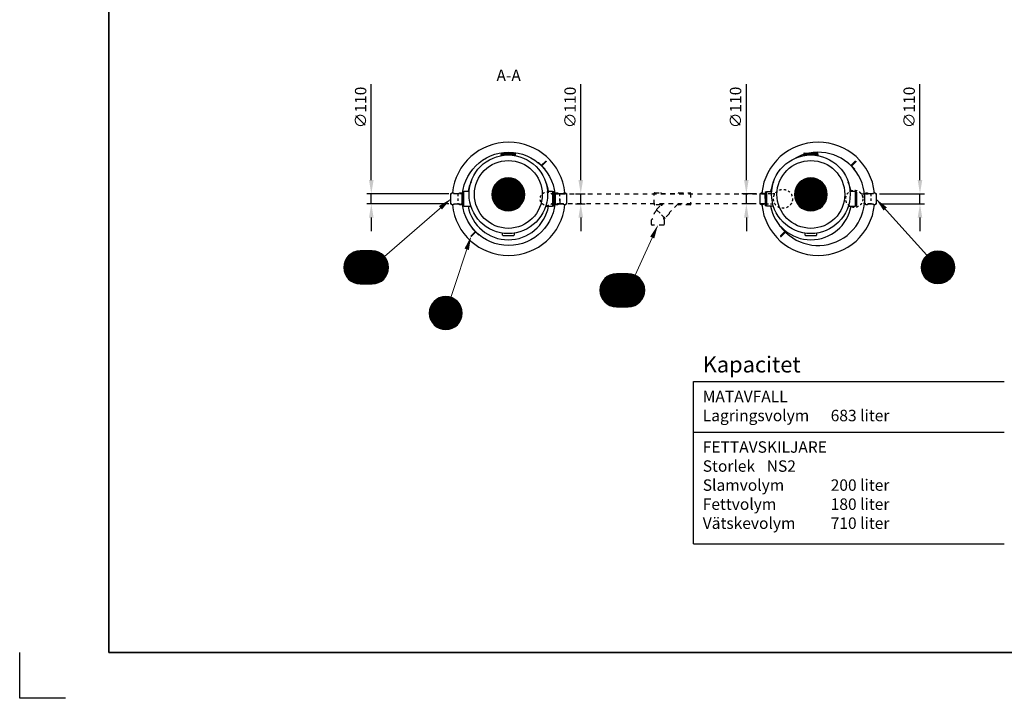
# Model space of a CAD drawing. Units: millimetres. Extents: x 0 to 21000, y 0 to 14850.
# Drawn here: x 0 to 10775, y 0 to 7425 of the extents above; entities that cross this region are included whole.
import ezdxf
from ezdxf.enums import TextEntityAlignment as Align

# ---------------------------------------------------------------- set-up
doc = ezdxf.new("R2010")
doc.units = ezdxf.units.MM
doc.header["$LTSCALE"] = 50
doc.linetypes.add('DASHED_1', pattern=[2, 1, -1])
for name, color, linetype in [('A-------F1-', 7, 'Continuous'), ('C-------A1-', 7, 'Continuous'), ('C-------D--', 1, 'Continuous'), ('C-------T1-', 4, 'Continuous'), ('C-------T2-', 1, 'Continuous'), ('C-53B------', 4, 'Continuous')]:
    doc.layers.add(name, color=color, linetype=linetype)
doc.layers.add('C-------U9-', color=6, linetype='Continuous', plot=False)
doc.styles.add('Arial', font='arial.ttf')
doc.styles.add('Arial Beskrivningsbilder', font='arial.ttf', dxfattribs={"height": 5})

msp = doc.modelspace()

# ---------------------------------------------------------------- linework, layer by layer
at = {"layer": 'A-------F1-', "lineweight": 35}
for p in [(975, 14350), (20500, 500)]:
    msp.add_line(p, (975, 500), dxfattribs=at)
at = {"layer": 'C-------A1-', "color": 1}
for p, q in [((7375, 1689), (7375, 3465)), ((7375, 3465), (10775, 3465)), ((7375, 2912), (10775, 2912)), ((7375, 1689), (10775, 1689))]:
    msp.add_line(p, q, dxfattribs=at)
at = {"layer": 'C-------D--'}
for p, q in [((3848, 5670), (3848, 6721)), ((6140, 5670), (6140, 6721)), ((7952, 5670), (7952, 6721)), ((9852, 5670), (9852, 6721)), ((4698, 5520), (3798, 5520)), ((3848, 5410), (3848, 5520)), ((6084, 5520), (6190, 5520)), ((6140, 5410), (6140, 5520)), ((8059, 5520), (7902, 5520)), ((7952, 5410), (7952, 5520)), ((9408, 5520), (9902, 5520)), ((9852, 5410), (9852, 5520)), ((4698, 5410), (3798, 5410)), ((6084, 5410), (6190, 5410)), ((8059, 5410), (7902, 5410)), ((9408, 5410), (9902, 5410)), ((3848, 5260), (3848, 5110)), ((6140, 5260), (6140, 5110)), ((7952, 5260), (7952, 5110)), ((9852, 5260), (9852, 5110))]:
    msp.add_line(p, q, dxfattribs=at)
for points in [[(3823, 5670), (3873, 5670), (3848, 5520)], [(6115, 5670), (6165, 5670), (6140, 5520)], [(7927, 5670), (7977, 5670), (7952, 5520)], [(9827, 5670), (9877, 5670), (9852, 5520)], [(3823, 5260), (3873, 5260), (3848, 5410)], [(6115, 5260), (6165, 5260), (6140, 5410)], [(7927, 5260), (7977, 5260), (7952, 5410)], [(9827, 5260), (9877, 5260), (9852, 5410)]]:
    msp.add_solid(points, dxfattribs=at)
at = {"layer": 'C-------T2-', "color": 1, "lineweight": 9, "true_color": 0xff0000}
for p, q in [((5193, 5605), (5502, 5605)), ((5195, 5609), (5500, 5609)), ((5198, 5613), (5497, 5613)), ((5201, 5617), (5494, 5617)), ((5203, 5621), (5491, 5621)), ((5207, 5625), (5488, 5625)), ((5210, 5629), (5485, 5629)), ((5213, 5633), (5482, 5633)), ((5217, 5637), (5478, 5637)), ((5221, 5641), (5474, 5641)), ((5225, 5645), (5470, 5645)), ((5230, 5649), (5465, 5649)), ((5234, 5653), (5461, 5653)), ((5239, 5657), (5455, 5657)), ((5245, 5661), (5450, 5661)), ((5251, 5665), (5444, 5665)), ((5258, 5669), (5437, 5669)), ((5265, 5673), (5430, 5673)), ((5273, 5677), (5422, 5677)), ((5283, 5681), (5412, 5681)), ((5294, 5685), (5400, 5685)), ((5310, 5689), (5385, 5689)), ((8504, 5605), (8813, 5605)), ((8506, 5609), (8811, 5609)), ((8509, 5613), (8808, 5613)), ((8511, 5617), (8805, 5617)), ((8514, 5621), (8802, 5621)), ((8517, 5625), (8799, 5625)), ((8521, 5629), (8796, 5629)), ((8524, 5633), (8793, 5633)), ((8528, 5637), (8789, 5637)), ((8532, 5641), (8785, 5641)), ((8536, 5645), (8781, 5645)), ((8540, 5649), (8776, 5649)), ((8545, 5653), (8772, 5653)), ((8550, 5657), (8766, 5657)), ((8556, 5661), (8761, 5661)), ((8562, 5665), (8755, 5665)), ((8569, 5669), (8748, 5669)), ((8576, 5673), (8741, 5673)), ((8584, 5677), (8733, 5677)), ((8594, 5681), (8723, 5681)), ((8605, 5685), (8711, 5685)), ((8621, 5689), (8696, 5689)), ((5167, 5517), (5527, 5517)), ((5167, 5513), (5527, 5513)), ((5167, 5509), (5527, 5509)), ((5168, 5529), (5527, 5529)), ((5168, 5525), (5527, 5525)), ((5168, 5521), (5527, 5521)), ((5168, 5505), (5527, 5505)), ((5168, 5501), (5527, 5501)), ((5168, 5497), (5527, 5497)), ((5169, 5537), (5526, 5537)), ((5169, 5533), (5526, 5533)), ((5170, 5545), (5525, 5545)), ((5170, 5541), (5525, 5541)), ((5171, 5549), (5524, 5549)), ((5172, 5553), (5523, 5553)), ((5173, 5557), (5522, 5557)), ((5174, 5561), (5521, 5561)), ((5175, 5565), (5520, 5565)), ((5176, 5569), (5518, 5569)), ((5178, 5573), (5517, 5573)), ((5179, 5577), (5516, 5577)), ((5181, 5581), (5514, 5581)), ((5182, 5585), (5512, 5585)), ((5184, 5589), (5511, 5589)), ((5186, 5593), (5509, 5593)), ((5188, 5597), (5507, 5597)), ((5190, 5601), (5504, 5601)), ((8478, 5517), (8838, 5517)), ((8478, 5513), (8838, 5513)), ((8478, 5509), (8838, 5509)), ((8479, 5529), (8838, 5529)), ((8479, 5525), (8838, 5525)), ((8479, 5521), (8838, 5521)), ((8479, 5505), (8838, 5505)), ((8479, 5501), (8838, 5501)), ((8479, 5497), (8838, 5497)), ((8480, 5537), (8837, 5537)), ((8480, 5533), (8837, 5533)), ((8481, 5545), (8836, 5545)), ((8481, 5541), (8836, 5541)), ((8482, 5549), (8835, 5549)), ((8483, 5553), (8834, 5553)), ((8484, 5557), (8833, 5557)), ((8485, 5561), (8832, 5561)), ((8486, 5565), (8831, 5565)), ((8487, 5569), (8829, 5569)), ((8489, 5573), (8828, 5573)), ((8490, 5577), (8827, 5577)), ((8492, 5581), (8825, 5581)), ((8493, 5585), (8823, 5585)), ((8495, 5589), (8822, 5589)), ((8497, 5593), (8820, 5593)), ((8499, 5597), (8818, 5597)), ((8501, 5601), (8815, 5601)), ((5169, 5493), (5526, 5493)), ((5169, 5489), (5526, 5489)), ((5170, 5485), (5525, 5485)), ((5170, 5481), (5525, 5481)), ((5171, 5477), (5524, 5477)), ((5172, 5473), (5523, 5473)), ((5173, 5469), (5522, 5469)), ((5174, 5465), (5521, 5465)), ((5175, 5461), (5520, 5461)), ((5176, 5457), (5518, 5457)), ((5178, 5453), (5517, 5453)), ((5179, 5449), (5516, 5449)), ((5181, 5445), (5514, 5445)), ((5182, 5441), (5512, 5441)), ((5184, 5437), (5511, 5437)), ((5186, 5433), (5509, 5433)), ((5188, 5429), (5507, 5429)), ((5190, 5425), (5504, 5425)), ((5193, 5421), (5502, 5421)), ((5195, 5417), (5500, 5417)), ((5198, 5413), (5497, 5413)), ((5201, 5409), (5494, 5409)), ((5203, 5405), (5491, 5405)), ((5207, 5401), (5488, 5401)), ((5210, 5397), (5485, 5397)), ((5213, 5393), (5482, 5393)), ((5217, 5389), (5478, 5389)), ((8480, 5493), (8837, 5493)), ((8480, 5489), (8837, 5489)), ((8481, 5485), (8836, 5485)), ((8481, 5481), (8836, 5481)), ((8482, 5477), (8835, 5477)), ((8483, 5473), (8834, 5473)), ((8484, 5469), (8833, 5469)), ((8485, 5465), (8832, 5465)), ((8486, 5461), (8831, 5461)), ((8487, 5457), (8829, 5457)), ((8489, 5453), (8828, 5453)), ((8490, 5449), (8827, 5449)), ((8492, 5445), (8825, 5445)), ((8493, 5441), (8823, 5441)), ((8495, 5437), (8822, 5437)), ((8497, 5433), (8820, 5433)), ((8499, 5429), (8818, 5429)), ((8501, 5425), (8815, 5425)), ((8504, 5421), (8813, 5421)), ((8506, 5417), (8811, 5417)), ((8509, 5413), (8808, 5413)), ((8511, 5409), (8805, 5409)), ((8514, 5405), (8802, 5405)), ((8517, 5401), (8799, 5401)), ((8521, 5397), (8796, 5397)), ((8524, 5393), (8793, 5393)), ((8528, 5389), (8789, 5389)), ((5221, 5385), (5474, 5385)), ((5225, 5381), (5470, 5381)), ((5230, 5377), (5465, 5377)), ((5234, 5373), (5461, 5373)), ((5239, 5369), (5455, 5369)), ((5245, 5365), (5450, 5365)), ((5251, 5361), (5444, 5361)), ((5258, 5357), (5437, 5357)), ((5265, 5353), (5430, 5353)), ((5273, 5349), (5422, 5349)), ((5283, 5345), (5412, 5345)), ((5294, 5341), (5400, 5341)), ((5310, 5337), (5385, 5337)), ((8532, 5385), (8785, 5385)), ((8536, 5381), (8781, 5381)), ((8540, 5377), (8776, 5377)), ((8545, 5373), (8772, 5373)), ((8550, 5369), (8766, 5369)), ((8556, 5365), (8761, 5365)), ((8562, 5361), (8755, 5361)), ((8569, 5357), (8748, 5357)), ((8576, 5353), (8741, 5353)), ((8584, 5349), (8733, 5349)), ((8594, 5345), (8723, 5345)), ((8605, 5341), (8711, 5341)), ((8621, 5337), (8696, 5337)), ((3609, 4851), (3975, 4851)), ((3613, 4855), (3970, 4855)), ((3619, 4859), (3965, 4859)), ((3624, 4863), (3959, 4863)), ((3630, 4867), (3953, 4867)), ((3637, 4871), (3946, 4871)), ((3644, 4875), (3939, 4875)), ((3652, 4879), (3931, 4879)), ((3662, 4883), (3921, 4883)), ((3674, 4887), (3910, 4887)), ((3689, 4891), (3894, 4891)), ((10167, 4851), (9931, 4851)), ((10162, 4855), (9936, 4855)), ((10157, 4859), (9941, 4859)), ((10151, 4863), (9946, 4863)), ((10145, 4867), (9952, 4867)), ((10139, 4871), (9959, 4871)), ((10131, 4875), (9966, 4875)), ((10123, 4879), (9975, 4879)), ((10113, 4883), (9984, 4883)), ((10102, 4887), (9996, 4887)), ((10087, 4891), (10011, 4891)), ((3549, 4747), (4034, 4747)), ((3549, 4743), (4034, 4743)), ((3550, 4751), (4033, 4751)), ((3551, 4755), (4032, 4755)), ((3552, 4759), (4031, 4759)), ((3553, 4763), (4030, 4763)), ((3554, 4767), (4029, 4767)), ((3556, 4771), (4028, 4771)), ((3557, 4775), (4026, 4775)), ((3558, 4779), (4025, 4779)), ((3560, 4783), (4023, 4783)), ((3562, 4787), (4022, 4787)), ((3563, 4791), (4020, 4791)), ((3565, 4795), (4018, 4795)), ((3567, 4799), (4016, 4799)), ((3570, 4803), (4014, 4803)), ((3572, 4807), (4011, 4807)), ((3574, 4811), (4009, 4811)), ((3577, 4815), (4006, 4815)), ((3580, 4819), (4004, 4819)), ((3583, 4823), (4001, 4823)), ((3586, 4827), (3998, 4827)), ((3589, 4831), (3994, 4831)), ((3592, 4835), (3991, 4835)), ((3596, 4839), (3987, 4839)), ((3600, 4843), (3983, 4843)), ((3604, 4847), (3979, 4847)), ((10227, 4743), (9871, 4743)), ((10225, 4751), (9872, 4751)), ((10226, 4747), (9872, 4747)), ((10224, 4755), (9873, 4755)), ((10223, 4759), (9874, 4759)), ((10222, 4763), (9875, 4763)), ((10221, 4767), (9876, 4767)), ((10220, 4771), (9878, 4771)), ((10218, 4775), (9879, 4775)), ((10217, 4779), (9881, 4779)), ((10215, 4783), (9882, 4783)), ((10214, 4787), (9884, 4787)), ((10212, 4791), (9886, 4791)), ((10210, 4795), (9888, 4795)), ((10208, 4799), (9890, 4799)), ((10206, 4803), (9892, 4803)), ((10203, 4807), (9894, 4807)), ((10201, 4811), (9897, 4811)), ((10198, 4815), (9899, 4815)), ((10196, 4819), (9902, 4819)), ((10193, 4823), (9905, 4823)), ((10190, 4827), (9908, 4827)), ((10186, 4831), (9911, 4831)), ((10183, 4835), (9915, 4835)), ((10179, 4839), (9918, 4839)), ((10175, 4843), (9922, 4843)), ((10171, 4847), (9926, 4847)), ((3547, 4731), (4036, 4731)), ((3547, 4727), (4036, 4727)), ((3547, 4723), (4036, 4723)), ((3547, 4719), (4037, 4719)), ((3547, 4715), (4037, 4715)), ((3547, 4711), (4037, 4711)), ((3547, 4707), (4036, 4707)), ((3547, 4703), (4036, 4703)), ((3547, 4699), (4036, 4699)), ((3548, 4739), (4035, 4739)), ((3548, 4735), (4036, 4735)), ((3548, 4695), (4036, 4695)), ((3548, 4691), (4035, 4691)), ((3549, 4687), (4034, 4687)), ((3549, 4683), (4034, 4683)), ((3550, 4679), (4033, 4679)), ((3551, 4675), (4032, 4675)), ((3552, 4671), (4031, 4671)), ((3553, 4667), (4030, 4667)), ((3554, 4663), (4029, 4663)), ((3556, 4659), (4028, 4659)), ((3557, 4655), (4026, 4655)), ((3558, 4651), (4025, 4651)), ((3560, 4647), (4023, 4647)), ((3562, 4643), (4022, 4643)), ((3563, 4639), (4020, 4639)), ((3565, 4635), (4018, 4635)), ((6465, 4633), (6724, 4633)), ((6477, 4637), (6713, 4637)), ((6492, 4641), (6698, 4641)), ((10228, 4731), (9869, 4731)), ((10228, 4727), (9869, 4727)), ((10229, 4723), (9869, 4723)), ((10229, 4719), (9869, 4719)), ((10229, 4715), (9869, 4715)), ((10229, 4711), (9869, 4711)), ((10229, 4707), (9869, 4707)), ((10228, 4703), (9869, 4703)), ((10228, 4699), (9869, 4699)), ((10227, 4739), (9870, 4739)), ((10228, 4735), (9870, 4735)), ((10228, 4695), (9870, 4695)), ((10227, 4691), (9870, 4691)), ((10227, 4687), (9871, 4687)), ((10226, 4683), (9872, 4683)), ((10225, 4679), (9872, 4679)), ((10224, 4675), (9873, 4675)), ((10223, 4671), (9874, 4671)), ((10222, 4667), (9875, 4667)), ((10221, 4663), (9876, 4663)), ((10220, 4659), (9878, 4659)), ((10218, 4655), (9879, 4655)), ((10217, 4651), (9881, 4651)), ((10215, 4647), (9882, 4647)), ((10214, 4643), (9884, 4643)), ((10212, 4639), (9886, 4639)), ((10210, 4635), (9888, 4635)), ((3567, 4631), (4016, 4631)), ((3570, 4627), (4014, 4627)), ((3572, 4623), (4011, 4623)), ((3574, 4619), (4009, 4619)), ((3577, 4615), (4006, 4615)), ((3580, 4611), (4004, 4611)), ((3583, 4607), (4001, 4607)), ((3586, 4603), (3998, 4603)), ((3589, 4599), (3994, 4599)), ((3592, 4595), (3991, 4595)), ((3596, 4591), (3987, 4591)), ((3600, 4587), (3983, 4587)), ((3604, 4583), (3979, 4583)), ((3609, 4579), (3975, 4579)), ((3613, 4575), (3970, 4575)), ((3619, 4571), (3965, 4571)), ((3624, 4567), (3959, 4567)), ((3630, 4563), (3953, 4563)), ((3637, 4559), (3946, 4559)), ((3644, 4555), (3939, 4555)), ((3652, 4551), (3931, 4551)), ((3662, 4547), (3921, 4547)), ((3674, 4543), (3910, 4543)), ((3689, 4539), (3894, 4539)), ((6362, 4529), (6828, 4529)), ((6363, 4533), (6826, 4533)), ((6365, 4537), (6825, 4537)), ((6367, 4541), (6823, 4541)), ((6369, 4545), (6821, 4545)), ((6371, 4549), (6819, 4549)), ((6373, 4553), (6817, 4553)), ((6375, 4557), (6815, 4557)), ((6378, 4561), (6812, 4561)), ((6380, 4565), (6809, 4565)), ((6383, 4569), (6807, 4569)), ((6386, 4573), (6804, 4573)), ((6389, 4577), (6801, 4577)), ((6392, 4581), (6797, 4581)), ((6396, 4585), (6794, 4585)), ((6399, 4589), (6790, 4589)), ((6403, 4593), (6786, 4593)), ((6407, 4597), (6782, 4597)), ((6412, 4601), (6778, 4601)), ((6417, 4605), (6773, 4605)), ((6422, 4609), (6768, 4609)), ((6427, 4613), (6762, 4613)), ((6433, 4617), (6756, 4617)), ((6440, 4621), (6750, 4621)), ((6447, 4625), (6742, 4625)), ((6456, 4629), (6734, 4629)), ((10208, 4631), (9890, 4631)), ((10206, 4627), (9892, 4627)), ((10203, 4623), (9894, 4623)), ((10201, 4619), (9897, 4619)), ((10198, 4615), (9899, 4615)), ((10196, 4611), (9902, 4611)), ((10193, 4607), (9905, 4607)), ((10190, 4603), (9908, 4603)), ((10186, 4599), (9911, 4599)), ((10183, 4595), (9915, 4595)), ((10179, 4591), (9918, 4591)), ((10175, 4587), (9922, 4587)), ((10171, 4583), (9926, 4583)), ((10167, 4579), (9931, 4579)), ((10162, 4575), (9936, 4575)), ((10157, 4571), (9941, 4571)), ((10151, 4567), (9946, 4567)), ((10145, 4563), (9952, 4563)), ((10139, 4559), (9959, 4559)), ((10131, 4555), (9966, 4555)), ((10123, 4551), (9975, 4551)), ((10113, 4547), (9984, 4547)), ((10102, 4543), (9996, 4543)), ((10087, 4539), (10011, 4539)), ((6350, 4477), (6839, 4477)), ((6350, 4473), (6840, 4473)), ((6350, 4469), (6840, 4469)), ((6350, 4465), (6840, 4465)), ((6350, 4461), (6840, 4461)), ((6350, 4457), (6840, 4457)), ((6350, 4453), (6839, 4453)), ((6351, 4489), (6838, 4489)), ((6351, 4485), (6839, 4485)), ((6351, 4481), (6839, 4481)), ((6351, 4449), (6839, 4449)), ((6351, 4445), (6839, 4445)), ((6351, 4441), (6838, 4441)), ((6352, 4493), (6838, 4493)), ((6352, 4437), (6838, 4437)), ((6353, 4501), (6836, 4501)), ((6353, 4497), (6837, 4497)), ((6353, 4433), (6837, 4433)), ((6353, 4429), (6836, 4429)), ((6354, 4505), (6835, 4505)), ((6354, 4425), (6835, 4425)), ((6355, 4509), (6834, 4509)), ((6355, 4421), (6834, 4421)), ((6356, 4513), (6833, 4513)), ((6357, 4517), (6832, 4517)), ((6359, 4521), (6831, 4521)), ((6360, 4525), (6830, 4525)), ((4509, 4311), (4814, 4311)), ((4512, 4315), (4811, 4315)), ((4515, 4319), (4809, 4319)), ((4518, 4323), (4806, 4323)), ((4521, 4327), (4803, 4327)), ((4524, 4331), (4799, 4331)), ((4527, 4335), (4796, 4335)), ((4531, 4339), (4792, 4339)), ((4535, 4343), (4788, 4343)), ((4539, 4347), (4784, 4347)), ((4544, 4351), (4780, 4351)), ((4549, 4355), (4775, 4355)), ((4554, 4359), (4770, 4359)), ((4559, 4363), (4764, 4363)), ((4565, 4367), (4758, 4367)), ((4572, 4371), (4751, 4371)), ((4579, 4375), (4744, 4375)), ((4587, 4379), (4736, 4379)), ((4597, 4383), (4726, 4383)), ((4609, 4387), (4715, 4387)), ((4624, 4391), (4699, 4391)), ((6356, 4417), (6833, 4417)), ((6357, 4413), (6832, 4413)), ((6359, 4409), (6831, 4409)), ((6360, 4405), (6830, 4405)), ((6362, 4401), (6828, 4401)), ((6363, 4397), (6826, 4397)), ((6365, 4393), (6825, 4393)), ((6367, 4389), (6823, 4389)), ((6369, 4385), (6821, 4385)), ((6371, 4381), (6819, 4381)), ((6373, 4377), (6817, 4377)), ((6375, 4373), (6815, 4373)), ((6378, 4369), (6812, 4369)), ((6380, 4365), (6809, 4365)), ((6383, 4361), (6807, 4361)), ((6386, 4357), (6804, 4357)), ((6389, 4353), (6801, 4353)), ((6392, 4349), (6797, 4349)), ((6396, 4345), (6794, 4345)), ((6399, 4341), (6790, 4341)), ((6403, 4337), (6786, 4337)), ((6407, 4333), (6782, 4333)), ((6412, 4329), (6778, 4329)), ((6417, 4325), (6773, 4325)), ((6422, 4321), (6768, 4321)), ((6427, 4317), (6762, 4317)), ((6433, 4313), (6756, 4313)), ((4482, 4231), (4841, 4231)), ((4482, 4227), (4841, 4227)), ((4482, 4223), (4841, 4223)), ((4482, 4219), (4842, 4219)), ((4482, 4215), (4842, 4215)), ((4482, 4211), (4842, 4211)), ((4482, 4207), (4841, 4207)), ((4482, 4203), (4841, 4203)), ((4483, 4239), (4840, 4239)), ((4483, 4235), (4841, 4235)), ((4484, 4243), (4839, 4243)), ((4485, 4251), (4838, 4251)), ((4485, 4247), (4839, 4247)), ((4486, 4255), (4837, 4255)), ((4487, 4259), (4836, 4259)), ((4488, 4263), (4835, 4263)), ((4489, 4267), (4834, 4267)), ((4491, 4271), (4833, 4271)), ((4492, 4275), (4831, 4275)), ((4493, 4279), (4830, 4279)), ((4495, 4283), (4828, 4283)), ((4497, 4287), (4827, 4287)), ((4498, 4291), (4825, 4291)), ((4500, 4295), (4823, 4295)), ((4502, 4299), (4821, 4299)), ((4505, 4303), (4819, 4303)), ((4507, 4307), (4816, 4307)), ((6440, 4309), (6750, 4309)), ((6447, 4305), (6742, 4305)), ((6456, 4301), (6734, 4301)), ((6465, 4297), (6724, 4297)), ((6477, 4293), (6713, 4293)), ((6492, 4289), (6698, 4289)), ((4482, 4199), (4841, 4199)), ((4483, 4195), (4841, 4195)), ((4483, 4191), (4840, 4191)), ((4484, 4187), (4839, 4187)), ((4485, 4183), (4839, 4183)), ((4485, 4179), (4838, 4179)), ((4486, 4175), (4837, 4175)), ((4487, 4171), (4836, 4171)), ((4488, 4167), (4835, 4167)), ((4489, 4163), (4834, 4163)), ((4491, 4159), (4833, 4159)), ((4492, 4155), (4831, 4155)), ((4493, 4151), (4830, 4151)), ((4495, 4147), (4828, 4147)), ((4497, 4143), (4827, 4143)), ((4498, 4139), (4825, 4139)), ((4500, 4135), (4823, 4135)), ((4502, 4131), (4821, 4131)), ((4505, 4127), (4819, 4127)), ((4507, 4123), (4816, 4123)), ((4509, 4119), (4814, 4119)), ((4512, 4115), (4811, 4115)), ((4515, 4111), (4809, 4111)), ((4518, 4107), (4806, 4107)), ((4521, 4103), (4803, 4103)), ((4524, 4099), (4799, 4099)), ((4527, 4095), (4796, 4095)), ((4531, 4091), (4792, 4091)), ((4535, 4087), (4788, 4087)), ((4539, 4083), (4784, 4083)), ((4544, 4079), (4780, 4079)), ((4549, 4075), (4775, 4075)), ((4554, 4071), (4770, 4071)), ((4559, 4067), (4764, 4067)), ((4565, 4063), (4758, 4063)), ((4572, 4059), (4751, 4059)), ((4579, 4055), (4744, 4055)), ((4587, 4051), (4736, 4051)), ((4597, 4047), (4726, 4047)), ((4609, 4043), (4715, 4043)), ((4624, 4039), (4699, 4039))]:
    msp.add_line(p, q, dxfattribs=at)
at = {"layer": 'C-------T2-', "lineweight": 9}
for p, q in [((3992, 4834), (4703, 5452)), ((9928, 4849), (9385, 5450)), ((6734, 4629), (6976, 5160)), ((4718, 4386), (4933, 5036))]:
    msp.add_line(p, q, dxfattribs=at)
at = {"layer": 'C-------T2-'}
for points, format in [([(5347, 5333), (5347, 5333, 1), (5347, 5693), (5347, 5693, 1), (5347, 5333, 5.027339)], "xyb"), ([(8658, 5333), (8658, 5333, 1), (8658, 5693), (8658, 5693, 1), (8658, 5333, 5.027339)], "xyb"), ([(4605, 5367, 50, 0, 0), (4718, 5465, 0, 0, 0)], "xyseb"), ([(9472, 5354, 50, 0, 0), (9371, 5465, 0, 0, 0)], "xyseb"), ([(6922, 5042, 50, 0, 0), (6984, 5178, 0, 0, 0)], "xyseb"), ([(4892, 4913, 50, 0, 0), (4939, 5055, 0, 0, 0)], "xyseb"), ([(3727, 4535), (3857, 4535, 1), (3857, 4895), (3727, 4895, 1), (3727, 4535, 5.027339)], "xyb"), ([(10049, 4535), (10049, 4535, -1), (10049, 4895), (10049, 4895, -1), (10049, 4535, -5.027339)], "xyb"), ([(6530, 4285), (6660, 4285, 1), (6660, 4645), (6530, 4645, 1), (6530, 4285, 5.027339)], "xyb"), ([(4662, 4035), (4662, 4035, 1), (4662, 4395), (4662, 4395, 1), (4662, 4035, 5.027339)], "xyb")]:
    msp.add_lwpolyline(points, format=format, dxfattribs=at)
at = {"layer": 'C-------U9-'}
for p, q in [((0, 0), (0, 500)), ((500, 0), (0, 0))]:
    msp.add_line(p, q, dxfattribs=at)
at = {"layer": 'C-53B------'}
for p, q in [((5267, 5950), (5267, 5938)), ((5267, 5950), (5427, 5950)), ((5270, 5962), (5270, 5950)), ((5273, 5965), (5421, 5965)), ((5424, 5950), (5424, 5962)), ((5427, 5938), (5427, 5950)), ((8578, 5950), (8578, 5938)), ((8578, 5950), (8738, 5950)), ((8581, 5962), (8581, 5950)), ((8584, 5965), (8732, 5965)), ((8735, 5950), (8735, 5962)), ((8738, 5938), (8738, 5950)), ((4847, 5391), (4847, 5539)), ((4862, 5542), (4850, 5542)), ((4918, 5545), (4862, 5545)), ((4862, 5385), (4862, 5545)), ((5832, 5545), (5776, 5545)), ((5832, 5545), (5832, 5385)), ((5844, 5542), (5832, 5542)), ((5847, 5539), (5847, 5391)), ((8159, 5539), (8159, 5391)), ((8162, 5542), (8174, 5542)), ((8174, 5545), (8229, 5545)), ((8174, 5545), (8174, 5385)), ((9143, 5545), (9087, 5545)), ((9143, 5545), (9143, 5385)), ((9155, 5542), (9143, 5542)), ((9158, 5539), (9158, 5391)), ((4850, 5388), (4862, 5388)), ((5832, 5388), (5844, 5388)), ((8174, 5388), (8162, 5388)), ((9143, 5388), (9155, 5388)), ((4862, 5385), (4938, 5385)), ((5757, 5385), (5832, 5385)), ((8249, 5385), (8174, 5385)), ((9068, 5385), (9143, 5385)), ((5285, 5068), (5285, 5090)), ((5288, 5065), (5407, 5065)), ((5410, 5090), (5410, 5068)), ((8596, 5068), (8596, 5090)), ((8599, 5065), (8718, 5065)), ((8721, 5090), (8721, 5068))]:
    msp.add_line(p, q, dxfattribs=at)
for points in [[(5747, 5792), (5746, 5791), (5675, 5862), (5676, 5863), (5747, 5792)], [(5712, 5833), (5756, 5877)], [(5717, 5828), (5761, 5872)], [(9135, 5792), (9134, 5791), (9063, 5861), (9064, 5862), (9135, 5792)], [(9100, 5833), (9144, 5877)], [(9105, 5827), (9149, 5871)], [(4983, 5104), (4939, 5061)], [(4988, 5099), (4944, 5055)], [(5024, 5069), (5025, 5070), (4954, 5141), (4953, 5140), (5024, 5069)], [(8371, 5104), (8327, 5060)], [(8376, 5098), (8333, 5054)], [(8412, 5068), (8413, 5069), (8342, 5140), (8341, 5139), (8412, 5068)]]:
    msp.add_lwpolyline(points, dxfattribs=at)
for points in [[(4718, 5525), (4728, 5525), (4728, 5530, -0.414214), (4730, 5532), (4745, 5532, -0.414214), (4747, 5530), (4747, 5525), (4812, 5525), (4812, 5530, -0.414214), (4814, 5532), (4829, 5532, -0.414214), (4831, 5530), (4831, 5525), (4841, 5525), (4841, 5405), (4831, 5405), (4831, 5400, -0.414214), (4829, 5398), (4814, 5398, -0.414214), (4812, 5400), (4812, 5405), (4747, 5405), (4747, 5400, -0.414214), (4745, 5398), (4730, 5398, -0.414214), (4728, 5400), (4728, 5405), (4718, 5405), (4718, 5525)], [(5861, 5525), (5871, 5525), (5871, 5530, -0.414214), (5873, 5532), (5888, 5532, -0.414214), (5890, 5530), (5890, 5525), (5955, 5525), (5955, 5530, -0.414214), (5957, 5532), (5972, 5532, -0.414214), (5974, 5530), (5974, 5525), (5984, 5525), (5984, 5405), (5974, 5405), (5974, 5400, -0.414214), (5972, 5398), (5957, 5398, -0.414214), (5955, 5400), (5955, 5405), (5890, 5405), (5890, 5400, -0.414214), (5888, 5398), (5873, 5398, -0.414214), (5871, 5400), (5871, 5405), (5861, 5405), (5861, 5525)], [(8105, 5525), (8115, 5525), (8115, 5530, -0.414214), (8117, 5532), (8132, 5532, -0.414214), (8134, 5530), (8134, 5525), (8159, 5525)], [(8159, 5405), (8134, 5405), (8134, 5400, -0.414214), (8132, 5398), (8117, 5398, -0.414214), (8115, 5400), (8115, 5405), (8105, 5405), (8105, 5525)], [(9248, 5525), (9258, 5525), (9258, 5530, -0.414214), (9260, 5532), (9275, 5532, -0.414214), (9277, 5530), (9277, 5525), (9342, 5525), (9342, 5530, -0.414214), (9344, 5532), (9359, 5532, -0.414214), (9361, 5530), (9361, 5525), (9371, 5525), (9371, 5405), (9361, 5405), (9361, 5400, -0.414214), (9359, 5398), (9344, 5398, -0.414214), (9342, 5400), (9342, 5405), (9277, 5405), (9277, 5400, -0.414214), (9275, 5398), (9260, 5398, -0.414214), (9258, 5400), (9258, 5405), (9248, 5405), (9248, 5525)]]:
    msp.add_lwpolyline(points, format="xyb", dxfattribs=at)
at = {"layer": 'C-53B------', "linetype": 'DASHED_1', "ltscale": 0.5}
for points in [[(4844, 5520), (4798, 5520), (4796, 5518), (4796, 5412), (4798, 5410), (4844, 5410)], [(5822, 5520), (5904, 5520), (5906, 5518), (5906, 5412), (5904, 5410), (5822, 5410)], [(8265, 5520), (8168, 5520), (8163, 5518), (8163, 5412), (8168, 5410), (8265, 5410)], [(9209, 5520), (9308, 5520), (9313, 5518), (9313, 5412), (9308, 5410), (9209, 5410)]]:
    msp.add_lwpolyline(points, dxfattribs=at)
at = {"layer": 'C-53B------', "linetype": 'DASHED_1'}
msp.add_lwpolyline([(5916, 5412), (5916, 5518), (5918, 5520), (8151, 5520), (8153, 5518), (8153, 5412), (8151, 5410), (5918, 5410), (5916, 5412)], dxfattribs=at)
for points in [[(6945, 5403), (6945, 5528, -0.414214), (6949, 5532), (7015, 5532, -0.414214), (7019, 5528), (7019, 5525), (7210, 5525), (7210, 5528, -0.414214), (7213, 5532), (7338, 5532, -0.414214), (7342, 5528), (7342, 5528), (7342, 5403, -0.414214), (7338, 5400), (7213, 5400, -0.414214), (7210, 5403), (7210, 5407), (7202, 5407), (7107, 5311), (7110, 5308, -0.414214), (7110, 5303), (7063, 5256, -0.414214), (7058, 5256), (6969, 5345, -0.414214), (6969, 5350), (7016, 5397, -0.414214), (7021, 5397), (7024, 5394), (7037, 5407), (7019, 5407), (7019, 5403, -0.413866), (7015, 5400), (6949, 5400, -0.414214), (6945, 5403), (6945, 5403)], [(6972, 5342), (7055, 5260), (7049, 5254, 0.111804), (7044, 5246), (7053, 5238), (7053, 5184, -0.414214), (7048, 5178), (6921, 5178, -0.414214), (6915, 5184), (6915, 5238), (6927, 5249, -0.180826), (6967, 5337), (6972, 5342), (7055, 5260)]]:
    msp.add_lwpolyline(points, format="xyb", dxfattribs=at)
at = {"layer": 'C-53B------'}
for centre, radius in [((5351, 5465), 510), ((5347, 5515), 430), ((8658, 5515), 430), ((5347, 5513), 371), ((8658, 5513), 371)]:
    msp.add_circle(centre, radius, dxfattribs=at)
at = {"layer": 'C-53B------', "linetype": 'DASHED_1', "ltscale": 0.5}
for centre, radius in [((5771, 5465), 75.1), ((8353, 5465), 104), ((9133, 5465), 93.8)]:
    msp.add_circle(centre, radius, dxfattribs=at)
at = {"layer": 'C-53B------'}
for centre, radius, start, end in [((5351, 5465), 620, 6.2038, 173.7962), ((8738, 5465), 620, 6.2038, 173.7962), ((5273, 5962), 3, 90, 180), ((5421, 5962), 3, 0, 90), ((8738, 5465), 510, 216.2617, 101.3649), ((8738, 5465), 510, 108.2839, 119.0399), ((8738, 5465), 510, 107.9293, 108.0141), ((8584, 5962), 3, 90, 180), ((8732, 5962), 3, 0, 90), ((5347, 5465), 448, 155.5487, 169.7134), ((5347, 5465), 448, 10.2866, 23.7783), ((8658, 5465), 448, 155.5487, 169.7134), ((8658, 5465), 448, 10.2866, 23.7783), ((4850, 5539), 3, 90, 180), ((5844, 5539), 3, 0, 90), ((8162, 5539), 3, 90, 180), ((9155, 5539), 3, 0, 90), ((5351, 5465), 620, 186.2038, 353.7962), ((4850, 5391), 3, 180, 270), ((5844, 5391), 3, 270, 0), ((8738, 5465), 620, 186.2038, 353.7962), ((8162, 5391), 3, 180, 270), ((9155, 5391), 3, 270, 0), ((5347, 5465), 448, 190.2866, 349.7134), ((8658, 5465), 448, 190.2866, 349.7134), ((5288, 5068), 3, 180, 270), ((5407, 5068), 3, 270, 0), ((8599, 5068), 3, 180, 270), ((8718, 5068), 3, 270, 0)]:
    msp.add_arc(centre, radius, start, end, dxfattribs=at)
for points in [[(5717, 5828), (5716, 5826), (5713, 5826), (5712, 5828), (5710, 5829), (5710, 5832), (5712, 5833)], [(5756, 5877), (5757, 5879), (5760, 5879), (5761, 5877), (5763, 5876), (5763, 5873), (5761, 5872)], [(9105, 5827), (9104, 5826), (9101, 5826), (9100, 5827), (9098, 5829), (9098, 5831), (9100, 5833)], [(9144, 5877), (9145, 5878), (9148, 5878), (9149, 5877), (9151, 5875), (9151, 5872), (9149, 5871)], [(4988, 5099), (4990, 5100), (4990, 5103), (4988, 5104), (4987, 5106), (4984, 5106), (4983, 5104)], [(8376, 5098), (8378, 5100), (8378, 5102), (8376, 5104), (8375, 5105), (8372, 5105), (8371, 5104)], [(4939, 5061), (4937, 5059), (4937, 5057), (4939, 5055), (4940, 5053), (4943, 5053), (4944, 5055)], [(8327, 5060), (8325, 5058), (8325, 5056), (8327, 5054), (8328, 5053), (8331, 5053), (8333, 5054)]]:
    msp.add_open_spline(points, degree=3, knots=[0, 0, 0, 0, 1, 1, 1, 2, 2, 2, 2], dxfattribs=at)

# ---------------------------------------------------------------- texts
at = {"layer": 'C-------A1-', "color": 1, "char_height": 175, "style": 'Arial'}
for s, insert, attachment_point in [('\\pt1575;{\\C3;Kapacitet\\H0.71429x;\\C1;^I}', (7475, 3565), 7), ('\\pt875;{\\H0.71429x;\\C3;MATAVFALL\\P\\pt1750;\\C1;Lagringsvolym^I683 liter\\P\\pt700;^I}', (7475, 3365), 1), ('\\pt875;{\\H0.71429x;\\C3;FETTAVSKILJARE\\P\\pt1750;\\C1;Storlek^INS2\\PSlamvolym^I200 liter\\PFettvolym^I180 liter\\P\\pt1750,2800;Vätskevolym^I710 liter^I}', (7475, 2812), 1)]:
    msp.add_mtext_dynamic_manual_height_columns(s, width=4950, gutter_width=875, heights=[0], dxfattribs=dict(at, insert=insert, attachment_point=attachment_point))
at = {"layer": 'C-------D--', "char_height": 125, "attachment_point": 5, "rotation": 90, "style": 'Arial'}
for insert in [(3731, 6465), (6023, 6465), (7834, 6465), (9734, 6465)]:
    msp.add_mtext('\\A1;∅110', dxfattribs=dict(at, insert=insert))
at = {"layer": 'C-------T1-', "color": 3, "style": 'Arial Beskrivningsbilder'}
msp.add_text('A-A', height=125, dxfattribs=at).set_placement((5351, 6878), align=Align.TOP_CENTER)
at = {"layer": 'C-------T2-', "color": 7, "style": 'Arial'}
for s, p in [('D', (5347, 5513)), ('D', (8658, 5513)), ('E1', (3792, 4715)), ('F', (10049, 4715)), ('E2', (6595, 4465)), ('L', (4662, 4215))]:
    msp.add_text(s, height=175, dxfattribs=at).set_placement(p, align=Align.MIDDLE_CENTER)

doc.saveas('drawing.dxf')
